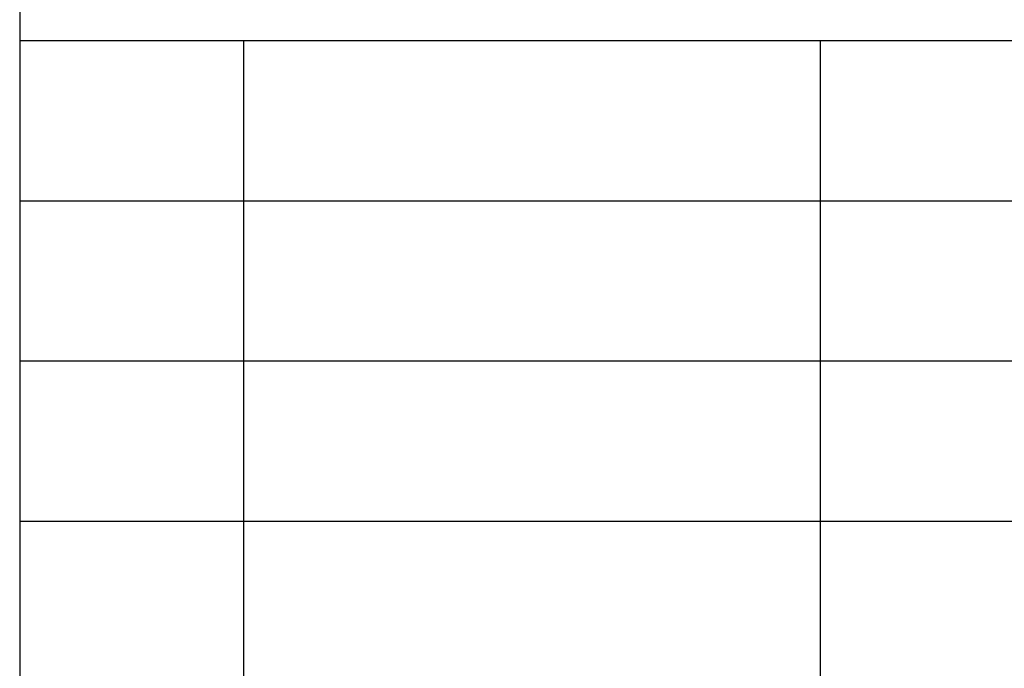
# Model space of a CAD drawing. Units: millimetres. Extents: x -637 to -427, y 140 to 437.
# Drawn here: x -616 to -585, y 160 to 181 of the extents above; entities that cross this region are included whole.
import ezdxf

# ---------------------------------------------------------------- set-up
doc = ezdxf.new("R2010")
doc.units = ezdxf.units.MM
doc.layers.add('1', color=7, linetype='Continuous')

# ---------------------------------------------------------------- blocks, each defined once
blk = doc.blocks.new('_formato_A4', base_point=(-532, 288.5))
at = {"layer": '1', "color": 7, "linetype": 'Continuous'}
for p, q in [((-616, 432), (-616, 145)), ((-616, 180), (-432, 180)), ((-609, 175), (-609, 180)), ((-591, 175), (-591, 180)), ((-616, 175), (-432, 175)), ((-609, 170), (-609, 175)), ((-591, 170), (-591, 175)), ((-616, 170), (-432, 170)), ((-609, 165), (-609, 170)), ((-591, 165), (-591, 170)), ((-616, 165), (-432, 165)), ((-609, 160), (-609, 165)), ((-591, 160), (-591, 165))]:
    blk.add_line(p, q, dxfattribs=at)
blk = doc.blocks.new('A4', base_point=(-517, 288.5))
at = {"layer": '1'}
blk.add_blockref('_formato_A4', (-532, 288.5), dxfattribs=at)
blk = doc.blocks.new('TOP', base_point=(-517, 288.5))
blk.add_blockref('A4', (-517, 288.5))

msp = doc.modelspace()

# ---------------------------------------------------------------- block references
msp.add_blockref('TOP', (-517, 288.5))

doc.saveas('drawing.dxf')
